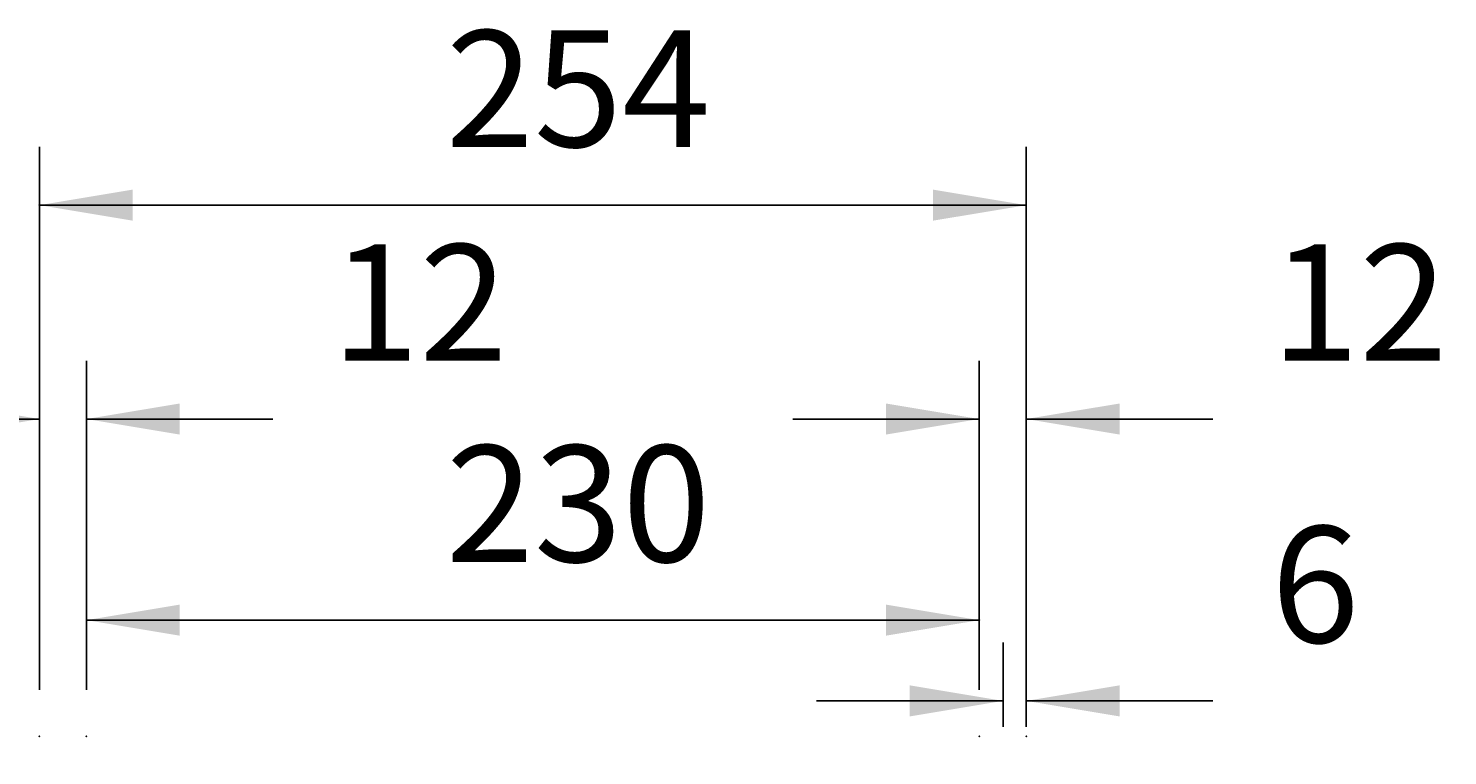
# Model space of a CAD drawing. Extents: x -447 to 3528, y -704 to 2040.
# Drawn here: x 1962 to 2327, y 944 to 1132 of the extents above; entities that cross this region are included whole.
import ezdxf

# ---------------------------------------------------------------- set-up
doc = ezdxf.new("R2010")
doc.units = 0
doc.header["$LTSCALE"] = 5
doc.linetypes.add('VERDECKT', pattern=[0.25, 0.125, -0.125])
doc.layers.add('LAYER01', color=7, linetype='CONTINUOUS')
doc.dimstyles.get("Standard").update_dxf_attribs({"dimtxt": 0.18, "dimasz": 0.18, "dimexe": 0.18, "dimexo": 0.0625, "dimgap": 0.09, "dimtad": 0, "dimtih": 1, "dimtoh": 1, "dimzin": 0, "dimcen": 0.09, "dimazin": 3, "dimtfac": 1, "dimtofl": 0, "dimtmove": 0, "dimatfit": 3})

# ---------------------------------------------------------------- blocks, each defined once
blk = doc.blocks.new('*D27')
at = {"layer": 'LAYER01', "color": 7}
for p, q in [((1976.656251, 961.258752), (1976.656251, 994.171539)), ((2206.457591, 961.258752), (2206.457591, 994.171539)), ((1976.656251, 979.171539), (2206.457591, 979.171539))]:
    blk.add_line(p, q, dxfattribs=at)
for p in [(2206.457591, 979.171539), (1976.656251, 949.258752), (2206.457591, 949.258752)]:
    blk.add_point(p, dxfattribs=at)
for points in [[(2000.656251, 975.171699), (1976.656251, 979.171539), (2000.656251, 983.171379)], [(2182.457591, 975.171699), (2206.457591, 979.171539), (2182.457591, 983.171379)]]:
    blk.add_solid(points, dxfattribs=at)
at = {"layer": 'LAYER01', "color": 7, "linetype": 'VERDECKT'}
blk.add_text('230', height=30, dxfattribs=at).set_placement((2069.122331, 994.171539))
blk = doc.blocks.new('*D28')
at = {"layer": 'LAYER01', "color": 7}
for p, q in [((1964.556921, 961.258752), (1964.556921, 1101.055033)), ((2218.556921, 961.258752), (2218.556921, 1101.055033)), ((2218.556921, 1086.055033), (1964.556921, 1086.055033))]:
    blk.add_line(p, q, dxfattribs=at)
for p in [(1964.556921, 1086.055033), (1964.556921, 949.258752), (2218.556921, 949.258752)]:
    blk.add_point(p, dxfattribs=at)
for points in [[(1988.556921, 1090.054873), (1964.556921, 1086.055033), (1988.556921, 1082.055193)], [(2194.556921, 1090.054873), (2218.556921, 1086.055033), (2194.556921, 1082.055193)]]:
    blk.add_solid(points, dxfattribs=at)
at = {"layer": 'LAYER01', "color": 7, "linetype": 'VERDECKT'}
blk.add_text('254', height=30, dxfattribs=at).set_placement((2069.122331, 1101.055033))
blk = doc.blocks.new('*D29')
at = {"layer": 'LAYER01', "color": 7}
for p, q in [((1964.556921, 961.258752), (1964.556921, 1045.971731)), ((1976.656251, 961.258752), (1976.656251, 1045.971731)), ((1964.556921, 1030.971731), (1916.556921, 1030.971731)), ((1976.656251, 1030.971731), (2024.656251, 1030.971731))]:
    blk.add_line(p, q, dxfattribs=at)
for p in [(1964.556921, 1030.971731), (1964.556921, 949.258752), (1976.656251, 949.258752)]:
    blk.add_point(p, dxfattribs=at)
for points in [[(1940.556921, 1034.971571), (1964.556921, 1030.971731), (1940.556921, 1026.971891)], [(2000.656251, 1034.971571), (1976.656251, 1030.971731), (2000.656251, 1026.971891)]]:
    blk.add_solid(points, dxfattribs=at)
at = {"layer": 'LAYER01', "color": 7, "linetype": 'VERDECKT'}
blk.add_text('12', height=30, dxfattribs=at).set_placement((2039.656251, 1045.971731))
blk = doc.blocks.new('*D34')
at = {"layer": 'LAYER01', "color": 7}
for p, q in [((2206.457591, 961.258752), (2206.457591, 1045.971731)), ((2218.556921, 961.258752), (2218.556921, 1045.971731)), ((2206.457591, 1030.971731), (2158.457591, 1030.971731)), ((2218.556921, 1030.971731), (2266.556921, 1030.971731))]:
    blk.add_line(p, q, dxfattribs=at)
for p in [(2218.556921, 1030.971731), (2206.457591, 949.258752), (2218.556921, 949.258752)]:
    blk.add_point(p, dxfattribs=at)
for points in [[(2182.457591, 1026.971891), (2206.457591, 1030.971731), (2182.457591, 1034.971571)], [(2242.556921, 1026.971891), (2218.556921, 1030.971731), (2242.556921, 1034.971571)]]:
    blk.add_solid(points, dxfattribs=at)
at = {"layer": 'LAYER01', "color": 7, "linetype": 'VERDECKT'}
blk.add_text('12', height=30, dxfattribs=at).set_placement((2281.556921, 1045.971731))
blk = doc.blocks.new('*D36')
at = {"layer": 'LAYER01', "color": 7}
for p, q in [((2212.556921, 951.726972), (2212.556921, 973.378504)), ((2218.556921, 951.726972), (2218.556921, 973.378504)), ((2212.556921, 958.378504), (2164.556921, 958.378504)), ((2218.556921, 958.378504), (2266.556921, 958.378504))]:
    blk.add_line(p, q, dxfattribs=at)
for p in [(2212.556921, 958.378504), (2212.556921, 939.726972), (2218.556921, 939.726972)]:
    blk.add_point(p, dxfattribs=at)
for points in [[(2188.556921, 962.378344), (2212.556921, 958.378504), (2188.556921, 954.378664)], [(2242.556921, 962.378344), (2218.556921, 958.378504), (2242.556921, 954.378664)]]:
    blk.add_solid(points, dxfattribs=at)
at = {"layer": 'LAYER01', "color": 7, "linetype": 'VERDECKT'}
blk.add_text('6', height=30, dxfattribs=at).set_placement((2281.556921, 973.378504))

msp = doc.modelspace()

# ---------------------------------------------------------------- dimensions: what is measured, and where the dimension line sits
at = {"layer": 'LAYER01', "color": 7}
for base, p1, p2, picture, middle in [((1964.556921, 1086.055033), (2218.556921, 949.258752), (1964.556921, 949.258752), '*D28', (2093.199329, 1116.055033)), ((1964.556921, 1030.971731), (1976.656251, 949.258752), (1964.556921, 949.258752), '*D29', (2055.707583, 1060.971731)), ((2218.556921, 1030.971731), (2206.457591, 949.258752), (2218.556921, 949.258752), '*D34', (2297.608253, 1060.971731)), ((2206.457591, 979.171539), (1976.656251, 949.258752), (2206.457591, 949.258752), '*D27', (2093.199329, 1009.171539)), ((2212.556921, 958.378504), (2218.556921, 939.726972), (2212.556921, 939.726972), '*D36', (2289.582587, 988.378504))]:
    dim = msp.add_linear_dim(base=base, p1=p1, p2=p2, dimstyle='Standard', dxfattribs=at)
    dim.commit()
    dim.dimension.update_dxf_attribs({"geometry": picture, "text_midpoint": middle})

doc.saveas('drawing.dxf')
